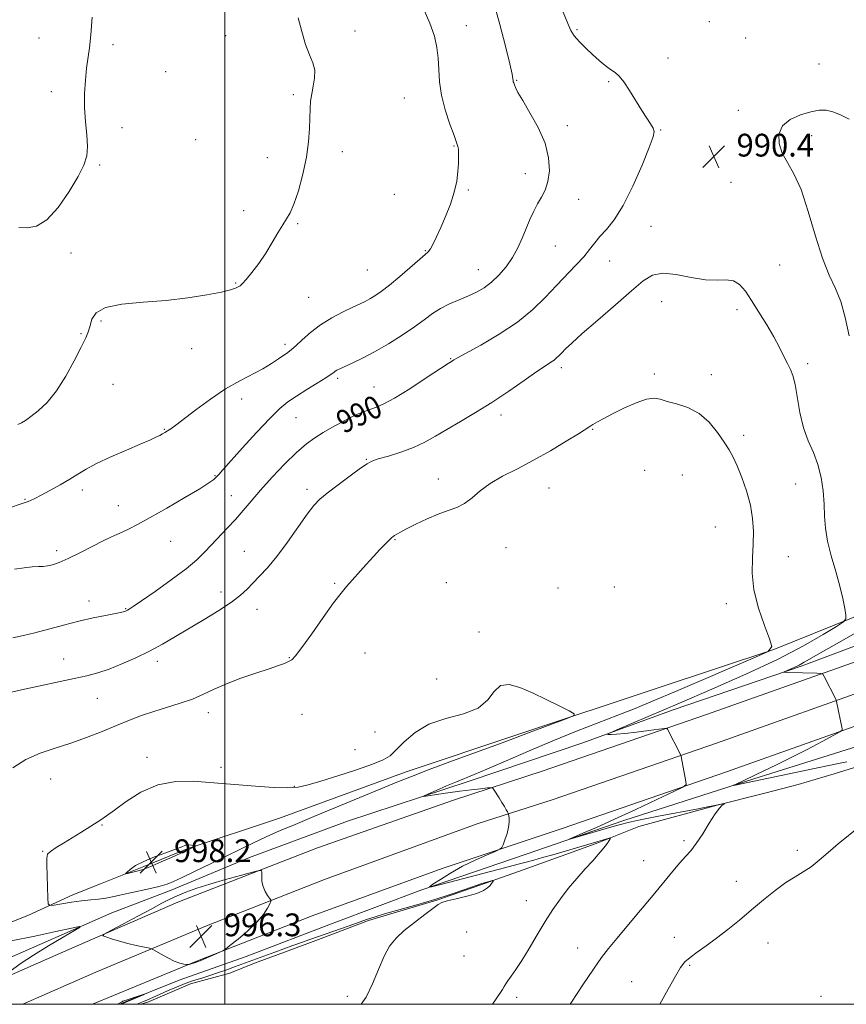
# Model space of a CAD drawing. Extents: x 2074800 to 2077700, y 364800 to 367700.
# Drawn here: x 2076428 to 2076719, y 365000 to 365346 of the extents above; entities that cross this region are included whole.
import ezdxf

# ---------------------------------------------------------------- set-up
doc = ezdxf.new("R2010")
doc.units = 0
doc.header["$MEASUREMENT"] = 0
for name, color, linetype, lineweight in [('32000', 7, 'Continuous', 0), ('DTM HARD BREAKLINE', 7, 'Continuous', 0), ('DTM SPOT ELEVATION', 2, 'Continuous', 13), ('INDEX CONTOUR', 41, 'Continuous', 13), ('INDEX CONTOUR LABEL', 244, 'Continuous', 0), ('INTERMEDIATE CONTOUR', 44, 'Continuous', 0), ('SPOT ELEVATION', 7, 'Continuous', 0)]:
    doc.layers.add(name, color=color, linetype=linetype, lineweight=lineweight)
doc.styles.add('Style-ITALICS', font='ITALICS.shx')

# ---------------------------------------------------------------- blocks, each defined once
blk = doc.blocks.new('SPOT')
at = {"layer": 'SPOT ELEVATION'}
for p, q in [((-3.91, -3.91), (3.82, 3.81)), ((-1.65, 3.77), (1.72, -3.93))]:
    blk.add_line(p, q, dxfattribs=at)

msp = doc.modelspace()

# ---------------------------------------------------------------- linework, layer by layer
at = {"layer": '32000', "flags": 128}
for points in [[(2075000, 365000), (2077500, 365000), (2077500, 367500), (2075000, 367500), (2075000, 365000)], [(2076500, 365000), (2076500, 367500)]]:
    msp.add_lwpolyline(points, dxfattribs=at)
at = {"layer": 'DTM HARD BREAKLINE'}
for points in [[(2076363.182, 365000, 991.096), (2076397.09, 365017.83, 994.13), (2076430.66, 365031.17, 995.48), (2076446.48, 365038.5, 996.63), (2076456.3, 365042.35, 997.67), (2076471.49, 365048.4, 998.26), (2076486.76, 365054.67, 998.12), (2076519.23, 365065.49, 996.93), (2076563.79, 365081.76, 996.52), (2076603.35, 365094.96, 996.25), (2076652.42, 365111.29, 995.65), (2076693.04, 365124.75, 994), (2076728.28, 365138.93, 991.24), (2076764.2, 365152.67, 987.06), (2076808.08, 365168.7, 985.76), (2076860.16, 365184.58, 984.78), (2076862.459, 365185.315, 984.783)], [(2076383.799, 365000, 991.357), (2076420.11, 365014.57, 992.77), (2076460.25, 365032.1, 994.41), (2076481.1, 365040.12, 995.41), (2076508.67, 365051.66, 994.99), (2076543.14, 365064.33, 994.62), (2076585.87, 365078.45, 993.6), (2076625.92, 365091.87, 992.2), (2076657.67, 365103.55, 991.42), (2076702.65, 365118.88, 989.77), (2076745.52, 365134.96, 987.77), (2076769.01, 365143.62, 986.16), (2076810.11, 365158.28, 985.49), (2076843.59, 365170.46, 985.06), (2076862.335, 365176.611, 984.549)], [(2076611.995, 365082.104, 993.5), (2076669.395, 365101.865, 991.518), (2076730.038, 365123.374, 989.263), (2076781.658, 365141.333, 987.828), (2076853.625, 365165.815, 986.257), (2076858.583, 365167.502, 986.222)], [(2076615.461, 365072.035, 993.55), (2076672.908, 365091.813, 991.568), (2076733.567, 365113.327, 989.313), (2076785.122, 365131.264, 987.878), (2076856.853, 365155.665, 986.311)], [(2076618.927, 365061.967, 993.5), (2076676.421, 365081.76, 991.518), (2076737.097, 365103.281, 989.263), (2076788.587, 365121.194, 987.828), (2076855.88, 365144.087, 986.358)], [(2076462.916, 365000, 993.762), (2076483.88, 365008.47, 994.31), (2076507.54, 365016.78, 994.34), (2076538.09, 365028.5, 994.14), (2076569.24, 365040.21, 994.09), (2076605.99, 365052.79, 992.37), (2076640.35, 365064.57, 991.48), (2076686.08, 365079.25, 989.71), (2076724.52, 365091.38, 988.19), (2076783.29, 365111.91, 986.35), (2076812.89, 365120.55, 985.11), (2076844.19, 365130.28, 984.2), (2076857.372, 365134.652, 983.787)], [(2076470.452, 365000, 996.531), (2076473.09, 365000.83, 996.69), (2076487.9, 365007.19, 997.02), (2076501.73, 365011, 997.15), (2076510.39, 365014.49, 996.93), (2076522.27, 365018.8, 996.9), (2076533.9, 365023.14, 996.69), (2076550.51, 365029.45, 996.35), (2076574.95, 365036.77, 996.05), (2076591.97, 365042.69, 996.16), (2076604.85, 365047.28, 995.34), (2076618.27, 365052.13, 994.72), (2076631.49, 365056.92, 994.22), (2076645.62, 365062.49, 993.49), (2076673.17, 365069.98, 992.04), (2076689.85, 365074.24, 991.79), (2076701.68, 365077.29, 991.57), (2076714.31, 365081.01, 991.29), (2076726.04, 365084.61, 990.6)], [(2076402.176, 365000, 993.1), (2076418.905, 365007.728, 993.943), (2076448.094, 365020.576, 995.799), (2076483.463, 365035.847, 996.648), (2076532.624, 365054.982, 995.57), (2076580.409, 365071.738, 994.385), (2076611.995, 365082.104, 993.5)], [(2076428.982, 365000, 994.229), (2076454.593, 365011.255, 995.569), (2076493.487, 365027.6, 996.418), (2076535.036, 365043.873, 995.658), (2076588.74, 365063.477, 994.314), (2076615.461, 365072.035, 993.55)], [(2076453.488, 365000, 994.806), (2076490.35, 365015.259, 996.113), (2076530.703, 365031.147, 995.618), (2076576.455, 365047.692, 994.486), (2076618.927, 365061.967, 993.5)]]:
    msp.add_polyline3d(points, dxfattribs=at)
at = {"layer": 'DTM SPOT ELEVATION'}
for p in [(2076584.92, 365344.01, 986.7), (2076670.37, 365345.49, 991.2), (2076500.32, 365340.5, 983.3), (2076545.76, 365342.11, 984.3), (2076623.85, 365342.68, 990.2), (2076434.6, 365339.64, 984.7), (2076460.67, 365337.36, 983.7), (2076683.11, 365339.64, 990.9), (2076655.84, 365332.66, 990.7), (2076708.99, 365330.57, 990.7), (2076479.16, 365327.83, 983.3), (2076602.62, 365324.79, 988.1), (2076635.02, 365324.32, 989.8), (2076438.91, 365320.83, 984.4), (2076524.12, 365319.8, 983.8), (2076563.15, 365318.61, 985.1), (2076680.54, 365314.29, 990.4), (2076463.83, 365308.16, 983.5), (2076620.43, 365308.85, 988.4), (2076653.27, 365307.33, 990.1), (2076489.69, 365304, 983.6), (2076706.43, 365305.35, 989.6), (2076541.31, 365299.74, 984.4), (2076580.58, 365301.68, 985.9), (2076514.94, 365297.67, 983.5), (2076455.95, 365295.05, 983.9), (2076605.69, 365291.98, 987.4), (2076677.98, 365288.97, 990.6), (2076585.58, 365286.28, 986.2), (2076559.59, 365284.79, 984.9), (2076624.4, 365283.02, 988.7), (2076506.58, 365278.98, 983.7), (2076525.62, 365274.38, 984.1), (2076649.83, 365273.51, 990.9), (2076445.92, 365264.13, 983.7), (2076570.46, 365264.9, 985.9), (2076616.16, 365266.57, 988.9), (2076635.36, 365261.33, 990.8), (2076550.06, 365258.18, 984.9), (2076589.12, 365258.28, 987.2), (2076695.06, 365259.95, 990.8), (2076503.83, 365253.6, 983.9), (2076529.51, 365248.51, 984.9), (2076653.62, 365247, 992.9), (2076680.12, 365244.14, 992.5), (2076456.37, 365240.23, 984.1), (2076449.34, 365235.77, 983.9), (2076488.3, 365230.43, 984.7), (2076521.14, 365232, 985.6), (2076579.43, 365226.99, 989.9), (2076618.34, 365223.81, 992.4), (2076704.94, 365225.16, 991.6), (2076539.61, 365220.09, 988.3), (2076651.07, 365221.62, 993.7), (2076671.12, 365221.32, 993.6), (2076460.59, 365217.91, 984.7), (2076552.47, 365217.04, 989.2), (2076505.89, 365212.81, 986.5), (2076524.98, 365206.17, 988.9), (2076597.08, 365207.13, 992.5), (2076478.66, 365202.14, 985.9), (2076629.32, 365202.11, 994.1), (2076682.4, 365200.02, 993.7), (2076549.79, 365191.59, 991.9), (2076496.47, 365185.78, 987.9), (2076575.03, 365184.63, 993.4), (2076647.68, 365187.73, 995.1), (2076660.83, 365186.06, 994.8), (2076528.85, 365181.09, 991.6), (2076614.02, 365181.51, 994.8), (2076700.7, 365182.86, 993.1), (2076449.85, 365180.8, 986.4), (2076502.26, 365178.79, 989.2), (2076429.72, 365177.51, 985.9), (2076462.52, 365175.27, 987.3), (2076672.49, 365167.81, 994.8), (2076480.91, 365162.78, 988.8), (2076559.85, 365163.3, 994.1), (2076598.85, 365160.56, 994.9), (2076440.84, 365159.51, 987.6), (2076506.84, 365159.21, 991.1), (2076698.15, 365157.35, 993.3), (2076538.56, 365147.93, 993.8), (2076577.89, 365148.18, 995.3), (2076636.95, 365146.71, 995.4), (2076498.65, 365144.98, 991.4), (2076617.1, 365146.34, 995.4), (2076452.15, 365141.81, 989.4), (2076676.4, 365140.82, 994.4), (2076465.11, 365139.12, 989.9), (2076511.28, 365138.82, 992.7), (2076589.34, 365130.89, 995.8), (2076549.27, 365123.46, 995.1), (2076443.33, 365121.44, 991.2), (2076476.29, 365120.53, 992.5), (2076522.64, 365121.86, 993.9), (2076574.44, 365114.36, 995.6), (2076455.13, 365107.56, 992.9), (2076494.13, 365102.55, 994.5), (2076527.09, 365101.92, 995.4), (2076552.8, 365095.73, 995.3), (2076545.77, 365089.53, 995.4), (2076472.61, 365086.82, 995.4), (2076498.67, 365083.27, 995.5), (2076438.69, 365079.23, 994.8), (2076524.4, 365076.58, 995.9), (2076456.73, 365063.03, 996.1), (2076661.47, 365057.51, 992.3), (2076435.9, 365053.76, 995.9), (2076701.35, 365054.12, 990.4), (2076647.28, 365050.49, 992.9), (2076679.85, 365043.25, 990.8), (2076606.04, 365036.4, 994.8), (2076584.98, 365025.37, 995.4), (2076658.07, 365023.52, 990.7), (2076624.06, 365019.82, 992.7), (2076691.06, 365021.55, 989.1), (2076584.12, 365016.94, 995.3), (2076663.52, 365013.73, 989.8), (2076643.03, 365007.95, 990.9), (2076543.1, 365002.77, 996.3), (2076602.62, 365002.41, 993.6), (2076709.63, 365002.75, 988.8)]:
    msp.add_point(p, dxfattribs=at)
at = {"layer": 'INDEX CONTOUR'}
for points in [[(2076618.977, 365348.743, 990), (2076620.569, 365344.744, 990), (2076621.675, 365342.2839, 990), (2076622.8921, 365340.4, 990), (2076624.674, 365338.326, 990), (2076626.899, 365336.072, 990), (2076629.302, 365333.842, 990), (2076631.645, 365331.814, 990), (2076633.802, 365330.069, 990), (2076635.678, 365328.661, 990), (2076637.237, 365327.545, 990), (2076638.697, 365326.272, 990), (2076640.337, 365324.293, 990), (2076642.344, 365321.27, 990), (2076646.622, 365314.261, 990), (2076648.377, 365311.534, 990), (2076649.722, 365309.5089, 990), (2076650.625, 365308.044, 990), (2076651.011, 365306.833, 990), (2076650.65, 365304.923, 990), (2076649.2661, 365301.199, 990), (2076646.727, 365295.02, 990), (2076643.457, 365287.642, 990), (2076640.0171, 365280.7979, 990), (2076636.881, 365275.815, 990), (2076634.168, 365272.4081, 990), (2076631.907, 365269.885, 990), (2076630.055, 365267.634, 990), (2076628.283, 365265.351, 990), (2076626.189, 365262.812, 990), (2076623.467, 365259.835, 990), (2076616.585, 365252.6301, 990), (2076612.6979, 365248.515, 990), (2076608.255, 365244.199, 990), (2076602.874, 365239.812, 990), (2076596.453, 365235.537, 990), (2076590.004, 365231.755, 990), (2076581.83, 365227.255, 990), (2076580.547, 365226.523, 990), (2076579.71, 365225.997, 990), (2076578.5, 365225.215, 990), (2076570.826, 365220.178, 990), (2076565.007, 365216.417, 990), (2076559.675, 365213.124, 990), (2076555.9181, 365211.071, 990), (2076553.374, 365209.965, 990), (2076551.315, 365209.2489, 990), (2076549.13, 365208.4511, 990), (2076546.671, 365207.433, 990), (2076543.904, 365206.142, 990), (2076540.836, 365204.5561, 990), (2076537.644, 365202.788, 990), (2076534.547, 365200.98, 990), (2076531.661, 365199.175, 990), (2076528.69, 365197.013, 990), (2076525.238, 365194.032, 990), (2076521.0739, 365189.964, 990), (2076516.639, 365185.315, 990), (2076512.54, 365180.787, 990), (2076509.214, 365176.914, 990), (2076506.414, 365173.565, 990), (2076503.719, 365170.443, 990), (2076500.827, 365167.326, 990), (2076495.173, 365161.463, 990), (2076492.7751, 365158.908, 990), (2076490.095, 365156.273, 990), (2076486.363, 365153.114, 990), (2076481.16, 365149.2031, 990), (2076475.48, 365145.164, 990), (2076470.67, 365141.835, 990), (2076467.735, 365139.836, 990), (2076466.317, 365138.898, 990), (2076465.714, 365138.533, 990), (2076465.334, 365138.331, 990), (2076465.0089, 365138.187, 990), (2076464.681, 365138.073, 990), (2076464.222, 365137.952, 990), (2076463.242, 365137.743, 990), (2076458.037, 365136.713, 990), (2076453.712, 365135.813, 990), (2076448.669, 365134.666, 990), (2076443.279, 365133.311, 990), (2076433.164, 365130.63, 990), (2076429.139, 365129.619, 990), (2076425.464, 365128.793, 990)], [(2076719.576, 365235.043, 990), (2076718.205, 365241.445, 990), (2076716.624, 365247.016, 990), (2076714.72, 365251.671, 990), (2076712.541, 365256.35, 990), (2076710.18, 365262.248, 990), (2076707.718, 365270.0871, 990), (2076705.198, 365278.684, 990), (2076702.655, 365286.381, 990), (2076700.151, 365291.956, 990), (2076697.878, 365295.916, 990), (2076696.054, 365299.205, 990), (2076694.921, 365302.554, 990), (2076694.806, 365305.849, 990), (2076696.058, 365308.766, 990), (2076698.824, 365311.046, 990), (2076702.442, 365312.688, 990), (2076706.047, 365313.756, 990), (2076708.988, 365314.2981, 990), (2076711.453, 365314.306, 990), (2076713.845, 365313.754, 990), (2076716.504, 365312.65, 990), (2076719.531, 365311.128, 990)], [(2076718.698, 365085.239, 990), (2076716.3899, 365084.779, 990), (2076709.053, 365083.203, 990), (2076702.915, 365081.9161, 990), (2076678.915, 365076.924, 990), (2076678.917, 365076.991, 990), (2076679.578, 365077.313, 990), (2076689.561, 365082.022, 990), (2076694.05, 365084.184, 990), (2076699.206, 365086.749, 990), (2076704.796, 365089.63, 990), (2076710.062, 365092.404, 990), (2076714.115, 365094.564, 990), (2076716.328, 365095.769, 990), (2076717.115, 365096.351, 990), (2076717.151, 365096.808, 990), (2076715.151, 365106.438, 990), (2076715.021, 365106.876, 990), (2076714.835, 365107.27, 990), (2076710.777, 365115.246, 990), (2076710.31, 365116.021, 990), (2076709.649, 365116.318, 990), (2076708.227, 365116.394, 990), (2076698.151, 365116.665, 990), (2076696.696, 365116.726, 990), (2076696.509, 365116.753, 990), (2076696.676, 365116.864, 990), (2076698.572, 365117.685, 990), (2076700.187, 365118.414, 990), (2076701.925, 365119.259, 990), (2076703.722, 365120.235, 990), (2076710.535, 365124.13, 990), (2076716.925, 365127.746, 990), (2076724.174, 365131.9309, 990)], [(2076652.96, 365000, 990), (2076655.852, 365005.276, 990), (2076658.431, 365009.899, 990), (2076660.276, 365012.9531, 990), (2076661.8001, 365014.901, 990), (2076663.589, 365016.493, 990), (2076666.101, 365018.353, 990), (2076669.272, 365020.608, 990), (2076672.908, 365023.263, 990), (2076676.833, 365026.301, 990), (2076680.954, 365029.634, 990), (2076685.198, 365033.152, 990), (2076689.4671, 365036.711, 990), (2076693.574, 365040.034, 990), (2076697.3081, 365042.8099, 990), (2076700.533, 365044.861, 990), (2076703.411, 365046.542, 990), (2076706.179, 365048.341, 990), (2076709.058, 365050.641, 990), (2076712.199, 365053.392, 990), (2076715.735, 365056.4361, 990), (2076723.538, 365062.714, 990)]]:
    msp.add_polyline3d(points, dxfattribs=at)
at = {"layer": 'INTERMEDIATE CONTOUR'}
for points in [[(2076594.544, 365352.02, 988), (2076596.717, 365344.458, 988), (2076598.695, 365336.814, 988), (2076600.187, 365330.611, 988), (2076600.995, 365326.959, 988), (2076601.296, 365325.311, 988), (2076601.365, 365324.706, 988), (2076601.434, 365324.322, 988), (2076601.571, 365323.888, 988), (2076601.806, 365323.274, 988), (2076602.216, 365322.301, 988), (2076603.081, 365320.589, 988), (2076604.731, 365317.709, 988), (2076607.307, 365313.416, 988), (2076610.194, 365308.198, 988), (2076612.587, 365302.726, 988), (2076613.861, 365297.585, 988), (2076614.113, 365293.027, 988), (2076613.619, 365289.216, 988), (2076612.637, 365286.225, 988), (2076611.361, 365283.746, 988), (2076609.967, 365281.375, 988), (2076608.599, 365278.779, 988), (2076607.263, 365275.903, 988), (2076605.932, 365272.76, 988), (2076604.5571, 365269.385, 988), (2076603.0151, 365265.907, 988), (2076601.1599, 365262.474, 988), (2076598.904, 365259.232, 988), (2076596.376, 365256.314, 988), (2076593.759, 365253.85, 988), (2076591.1801, 365251.913, 988), (2076588.526, 365250.362, 988), (2076585.63, 365249.002, 988), (2076582.398, 365247.656, 988), (2076579.046, 365246.228, 988), (2076575.866, 365244.64, 988), (2076573.017, 365242.814, 988), (2076570.122, 365240.675, 988), (2076566.674, 365238.148, 988), (2076562.338, 365235.228, 988), (2076557.486, 365232.195, 988), (2076552.665, 365229.396, 988), (2076548.358, 365227.116, 988), (2076544.786, 365225.382, 988), (2076540.398, 365223.3729, 988), (2076539.414, 365222.892, 988), (2076538.8281, 365222.542, 988), (2076538.287, 365222.143, 988), (2076537.333, 365221.46, 988), (2076535.48, 365220.244, 988), (2076532.447, 365218.357, 988), (2076528.769, 365216.084, 988), (2076525.185, 365213.822, 988), (2076522.19, 365211.776, 988), (2076519.293, 365209.3961, 988), (2076515.756, 365205.946, 988), (2076511.142, 365201.021, 988), (2076506.206, 365195.567, 988), (2076499.315, 365187.865, 988), (2076497.828, 365186.242, 988), (2076496.9539, 365185.335, 988), (2076496.07, 365184.525, 988), (2076494.407, 365183.32, 988), (2076491.164, 365181.264, 988), (2076485.899, 365178.11, 988), (2076479.627, 365174.451, 988), (2076473.7281, 365171.0879, 988), (2076469.275, 365168.643, 988), (2076466.127, 365167.022, 988), (2076463.839, 365165.951, 988), (2076461.946, 365165.142, 988), (2076459.9, 365164.254, 988), (2076457.137, 365162.93, 988), (2076453.314, 365160.96, 988), (2076448.986, 365158.713, 988), (2076444.931, 365156.704, 988), (2076441.756, 365155.331, 988), (2076439.384, 365154.532, 988), (2076437.566, 365154.132, 988), (2076436.028, 365153.96, 988), (2076434.396, 365153.873, 988), (2076432.2689, 365153.735, 988), (2076429.3831, 365153.432, 988), (2076426.008, 365152.944, 988)], [(2076569.683, 365350.348, 986), (2076572.1009, 365344.94, 986), (2076573.703, 365340.365, 986), (2076574.598, 365336.379, 986), (2076575.012, 365332.5849, 986), (2076575.19, 365328.628, 986), (2076575.457, 365324.335, 986), (2076576.157, 365319.581, 986), (2076577.497, 365314.39, 986), (2076579.136, 365309.401, 986), (2076580.595, 365305.403, 986), (2076581.509, 365302.939, 986), (2076581.96, 365301.56, 986), (2076582.141, 365300.568, 986), (2076582.214, 365299.3631, 986), (2076582.2119, 365297.728, 986), (2076582.137, 365295.545, 986), (2076581.959, 365292.73, 986), (2076581.5319, 365289.338, 986), (2076580.679, 365285.463, 986), (2076579.302, 365281.241, 986), (2076577.616, 365276.995, 986), (2076575.9129, 365273.091, 986), (2076574.436, 365269.841, 986), (2076573.23, 365267.331, 986), (2076572.294, 365265.59, 986), (2076571.53, 365264.525, 986), (2076570.463, 365263.541, 986), (2076568.526, 365261.92, 986), (2076561.573, 365255.897, 986), (2076557.908, 365252.813, 986), (2076554.995, 365250.552, 986), (2076552.767, 365249.024, 986), (2076550.984, 365247.966, 986), (2076549.374, 365247.119, 986), (2076547.534, 365246.234, 986), (2076545.0281, 365245.066, 986), (2076541.587, 365243.426, 986), (2076537.597, 365241.3411, 986), (2076533.611, 365238.892, 986), (2076530.098, 365236.211, 986), (2076527.202, 365233.627, 986), (2076524.981, 365231.521, 986), (2076523.416, 365230.136, 986), (2076522.158, 365229.173, 986), (2076518.908, 365226.868, 986), (2076516.444, 365225.227, 986), (2076513.343, 365223.41, 986), (2076505.199, 365219.228, 986), (2076500.263, 365216.368, 986), (2076494.936, 365212.782, 986), (2076489.805, 365209.017, 986), (2076482.691, 365203.615, 986), (2076480.933, 365202.33, 986), (2076479.818, 365201.5711, 986), (2076478.933, 365201.021, 986), (2076478.071, 365200.535, 986), (2076477.08, 365200.0131, 986), (2076475.746, 365199.339, 986), (2076473.633, 365198.351, 986), (2076470.246, 365196.873, 986), (2076465.363, 365194.819, 986), (2076459.85, 365192.459, 986), (2076454.843, 365190.153, 986), (2076451.155, 365188.166, 986), (2076448.298, 365186.375, 986), (2076445.456, 365184.5641, 986), (2076442.055, 365182.596, 986), (2076438.475, 365180.655, 986), (2076435.335, 365179.007, 986), (2076433.107, 365177.854, 986), (2076431.673, 365177.133, 986), (2076430.766, 365176.716, 986), (2076430.115, 365176.472, 986), (2076428.4, 365175.941, 986), (2076424.27, 365174.544, 986)], [(2076525.753, 365346.811, 984), (2076527.012, 365341.993, 984), (2076528.386, 365337.403, 984), (2076529.7769, 365333.804, 984), (2076530.938, 365330.95, 984), (2076531.589, 365328.341, 984), (2076531.555, 365325.591, 984), (2076531.082, 365322.767, 984), (2076530.521, 365320.0511, 984), (2076530.151, 365317.53, 984), (2076529.957, 365314.913, 984), (2076529.73, 365307.926, 984), (2076529.406, 365303.227, 984), (2076528.675, 365297.776, 984), (2076527.419, 365291.768, 984), (2076525.86, 365285.956, 984), (2076524.302, 365281.233, 984), (2076522.9639, 365278.1771, 984), (2076521.715, 365276.116, 984), (2076520.334, 365274.062, 984), (2076518.646, 365271.252, 984), (2076516.642, 365267.814, 984), (2076514.3599, 365264.097, 984), (2076511.883, 365260.451, 984), (2076509.495, 365257.229, 984), (2076507.528, 365254.781, 984), (2076506.207, 365253.332, 984), (2076505.337, 365252.603, 984), (2076504.6129, 365252.185, 984), (2076503.676, 365251.732, 984), (2076501.937, 365251.133, 984), (2076498.751, 365250.343, 984), (2076493.668, 365249.353, 984), (2076487.0221, 365248.317, 984), (2076479.341, 365247.428, 984), (2076471.251, 365246.784, 984), (2076463.7669, 365246.091, 984), (2076457.997, 365244.956, 984), (2076454.706, 365243.123, 984), (2076453.253, 365240.874, 984), (2076452.654, 365238.6239, 984), (2076452.0441, 365236.602, 984), (2076451.055, 365234.288, 984), (2076449.441, 365230.974, 984), (2076447.044, 365226.235, 984), (2076444.06, 365220.789, 984), (2076440.7711, 365215.639, 984), (2076437.4569, 365211.587, 984), (2076434.379, 365208.638, 984), (2076431.796, 365206.5959, 984), (2076429.877, 365205.261, 984), (2076428.439, 365204.413, 984), (2076427.21, 365203.829, 984)], [(2076427.571, 365273.028, 984), (2076430.43, 365272.986, 984), (2076433.703, 365273.596, 984), (2076437.383, 365275.803, 984), (2076441.371, 365280.163, 984), (2076445.214, 365285.678, 984), (2076448.367, 365290.959, 984), (2076450.414, 365294.992, 984), (2076451.458, 365298.248, 984), (2076451.729, 365301.5689, 984), (2076451.473, 365305.608, 984), (2076451.001, 365310.2559, 984), (2076450.638, 365315.213, 984), (2076450.633, 365320.184, 984), (2076450.923, 365324.89, 984), (2076451.369, 365329.058, 984), (2076452.349, 365336.245, 984), (2076452.85, 365340.864, 984), (2076453.35, 365346.979, 984)], [(2076621.4, 365000, 992), (2076621.869, 365000.717, 992), (2076625.947, 365006.863, 992), (2076629.672, 365012.384, 992), (2076632.4919, 365016.415, 992), (2076634.943, 365019.654, 992), (2076637.831, 365023.187, 992), (2076646.194, 365033.091, 992), (2076650.595, 365038.347, 992), (2076657.507, 365046.799, 992), (2076660.0279, 365049.777, 992), (2076662.056, 365051.975, 992), (2076663.8721, 365053.974, 992), (2076665.8, 365056.481, 992), (2076668.0509, 365059.938, 992), (2076670.377, 365063.728, 992), (2076672.421, 365066.9649, 992), (2076673.902, 365068.985, 992), (2076674.8639, 365069.991, 992), (2076675.43, 365070.404, 992), (2076675.703, 365070.582, 992), (2076675.703, 365070.626, 992), (2076675.431, 365070.575, 992), (2076672.367, 365069.925, 992), (2076670.369, 365069.528, 992), (2076666.401, 365068.758, 992), (2076652.541, 365066.0841, 992), (2076646.058, 365064.8071, 992), (2076641.8909, 365063.9291, 992), (2076639.086, 365063.228, 992), (2076636.11, 365062.365, 992), (2076623.34, 365058.592, 992), (2076621.273, 365057.9941, 992), (2076621.107, 365058.028, 992), (2076622.701, 365058.723, 992), (2076625.9279, 365060.107, 992), (2076630.716, 365062.2051, 992), (2076637.009, 365065.039, 992), (2076644.51, 365068.506, 992), (2076651.955, 365071.996, 992), (2076657.8381, 365074.772, 992), (2076661.066, 365076.353, 992), (2076662.19, 365077.271, 992), (2076662.172, 365078.312, 992), (2076660.462, 365087.108, 992), (2076660.386, 365087.43, 992), (2076660.203, 365087.847, 992), (2076655.63, 365096.681, 992), (2076655.39, 365096.933, 992), (2076654.615, 365096.9341, 992), (2076652.642, 365096.683, 992), (2076649.094, 365096.209, 992), (2076644.755, 365095.655, 992), (2076640.696, 365095.188, 992), (2076637.762, 365094.937, 992), (2076635.9, 365094.855, 992), (2076634.8289, 365094.854, 992), (2076634.4301, 365094.922, 992), (2076635.22, 365095.346, 992), (2076637.876, 365096.489, 992), (2076659.908, 365105.881, 992), (2076671.2499, 365110.749, 992), (2076683.179, 365116.021, 992), (2076694.3099, 365121.256, 992), (2076703.482, 365126.031, 992), (2076710.421, 365130.004, 992), (2076715.077, 365132.85, 992), (2076717.531, 365134.447, 992), (2076718.377, 365135.473, 992), (2076718.341, 365136.809, 992), (2076718.005, 365139.168, 992), (2076717.381, 365142.602, 992), (2076716.336, 365146.999, 992), (2076714.833, 365152.17, 992), (2076713.208, 365157.636, 992), (2076711.893, 365162.842, 992), (2076711.192, 365167.401, 992), (2076710.914, 365171.584, 992), (2076710.744, 365175.831, 992), (2076710.397, 365180.45, 992), (2076709.721, 365185.225, 992), (2076708.593, 365189.808, 992), (2076706.973, 365193.993, 992), (2076705.146, 365198.128, 992), (2076703.477, 365202.704, 992), (2076702.239, 365207.984, 992), (2076700.575, 365217.865, 992), (2076699.791, 365221.0011, 992), (2076698.908, 365223.215, 992), (2076697.877, 365225.256, 992), (2076696.633, 365227.753, 992), (2076695.067, 365230.856, 992), (2076693.054, 365234.594, 992), (2076690.551, 365238.907, 992), (2076687.833, 365243.3649, 992), (2076685.254, 365247.449, 992), (2076683.056, 365250.715, 992), (2076681.042, 365253.023, 992), (2076678.899, 365254.31, 992), (2076676.334, 365254.633, 992), (2076673.112, 365254.537, 992), (2076669.015, 365254.69, 992), (2076664, 365255.525, 992), (2076658.724, 365256.547, 992), (2076654.018, 365257.03, 992), (2076650.392, 365256.35, 992), (2076647.069, 365254.301, 992), (2076642.948, 365250.781, 992), (2076637.333, 365245.887, 992), (2076631.146, 365240.516, 992), (2076625.7109, 365235.766, 992), (2076622.032, 365232.47, 992), (2076619.831, 365230.401, 992), (2076618.508, 365229.073, 992), (2076617.536, 365228.064, 992), (2076616.6761, 365227.225, 992), (2076615.762, 365226.477, 992), (2076614.579, 365225.683, 992), (2076612.715, 365224.479, 992), (2076609.706, 365222.448, 992), (2076605.267, 365219.333, 992), (2076599.815, 365215.534, 992), (2076593.941, 365211.615, 992), (2076588.177, 365208.041, 992), (2076582.807, 365204.883, 992), (2076578.059, 365202.113, 992), (2076574.031, 365199.698, 992), (2076570.317, 365197.591, 992), (2076566.384, 365195.739, 992), (2076561.922, 365194.11, 992), (2076557.508, 365192.745, 992), (2076553.941, 365191.707, 992), (2076551.702, 365190.955, 992), (2076549.996, 365190.045, 992), (2076547.712, 365188.431, 992), (2076544.0991, 365185.784, 992), (2076539.849, 365182.633, 992), (2076536.017, 365179.723, 992), (2076533.337, 365177.52, 992), (2076531.2681, 365175.365, 992), (2076528.948, 365172.323, 992), (2076522.005, 365162.473, 992), (2076518.268, 365157.434, 992), (2076514.994, 365153.4811, 992), (2076512.22, 365150.488, 992), (2076509.874, 365148.0921, 992), (2076507.7959, 365145.947, 992), (2076505.468, 365143.776, 992), (2076502.285, 365141.322, 992), (2076497.856, 365138.416, 992), (2076492.663, 365135.257, 992), (2076482.608, 365129.28, 992), (2076478.097, 365126.659, 992), (2076473.523, 365124.182, 992), (2076468.66, 365121.799, 992), (2076463.774, 365119.635, 992), (2076459.253, 365117.854, 992), (2076455.306, 365116.551, 992), (2076451.427, 365115.527, 992), (2076446.931, 365114.51, 992), (2076429.535, 365110.725, 992), (2076420.754, 365108.792, 992)], [(2076594.144, 365000, 994), (2076595.147, 365001.567, 994), (2076597.646, 365005.215, 994), (2076598.256, 365006.236, 994), (2076598.761, 365007.153, 994), (2076599.471, 365008.27, 994), (2076600.64, 365009.875, 994), (2076602.304, 365012.192, 994), (2076604.441, 365015.426, 994), (2076606.999, 365019.652, 994), (2076609.797, 365024.411, 994), (2076612.619, 365029.115, 994), (2076615.313, 365033.309, 994), (2076617.978, 365037.088, 994), (2076620.776, 365040.681, 994), (2076623.786, 365044.238, 994), (2076626.756, 365047.579, 994), (2076629.352, 365050.444, 994), (2076631.323, 365052.646, 994), (2076632.744, 365054.298, 994), (2076633.775, 365055.5901, 994), (2076634.551, 365056.672, 994), (2076635.113, 365057.536, 994), (2076635.477, 365058.14, 994), (2076635.646, 365058.456, 994), (2076635.563, 365058.529, 994), (2076635.157, 365058.421, 994), (2076623.333, 365054.925, 994), (2076615.309, 365052.587, 994), (2076611.72, 365051.56, 994), (2076608.626, 365050.692, 994), (2076605.988, 365049.974, 994), (2076603.603, 365049.349, 994), (2076596.061, 365047.403, 994), (2076575.963, 365042.131, 994), (2076572.66, 365041.292, 994), (2076571.937, 365041.31, 994), (2076573.176, 365042.201, 994), (2076575.797, 365043.915, 994), (2076579.39, 365046.142, 994), (2076583.584, 365048.508, 994), (2076587.971, 365050.677, 994), (2076591.987, 365052.47, 994), (2076595.031, 365053.7511, 994), (2076596.709, 365054.489, 994), (2076597.45, 365055.0949, 994), (2076597.889, 365056.089, 994), (2076598.513, 365057.8281, 994), (2076599.224, 365060.022, 994), (2076599.775, 365062.217, 994), (2076599.987, 365064.035, 994), (2076599.953, 365065.4, 994), (2076599.833, 365066.311, 994), (2076599.742, 365066.814, 994), (2076599.627, 365067.15, 994), (2076599.387, 365067.606, 994), (2076598.943, 365068.41, 994), (2076598.292, 365069.557, 994), (2076597.452, 365070.982, 994), (2076596.469, 365072.5839, 994), (2076594.7431, 365075.3171, 994), (2076594.257, 365075.964, 994), (2076593.625, 365076.153, 994), (2076592.306, 365076.045, 994), (2076589.898, 365075.776, 994), (2076586.563, 365075.3841, 994), (2076582.602, 365074.88, 994), (2076578.372, 365074.293, 994), (2076574.443, 365073.717, 994), (2076571.442, 365073.266, 994), (2076569.888, 365073.054, 994), (2076569.878, 365073.222, 994), (2076571.4021, 365073.911, 994), (2076574.319, 365075.181, 994), (2076577.954, 365076.748, 994), (2076581.4999, 365078.245, 994), (2076587.643, 365080.745, 994), (2076592.128, 365082.653, 994), (2076598.686, 365085.527, 994), (2076606.722, 365089.031, 994), (2076615.302, 365092.653, 994), (2076623.611, 365095.9731, 994), (2076638.224, 365101.587, 994), (2076644.349, 365104.032, 994), (2076650.682, 365106.67, 994), (2076658.443, 365109.973, 994), (2076686.611, 365122.003, 994), (2076691.081, 365124.073, 994), (2076692.371, 365125.739, 994), (2076691.585, 365128.43, 994), (2076689.764, 365133.159, 994), (2076687.689, 365139.277, 994), (2076686.075, 365145.717, 994), (2076685.44, 365151.618, 994), (2076685.506, 365156.921, 994), (2076685.796, 365161.775, 994), (2076685.891, 365166.339, 994), (2076685.609, 365170.837, 994), (2076684.822, 365175.506, 994), (2076683.481, 365180.4521, 994), (2076681.828, 365185.249, 994), (2076680.179, 365189.341, 994), (2076678.745, 365192.385, 994), (2076677.3161, 365194.897, 994), (2076675.5761, 365197.6091, 994), (2076673.264, 365201.01, 994), (2076670.344, 365204.624, 994), (2076666.835, 365207.734, 994), (2076662.849, 365209.809, 994), (2076658.875, 365211.073, 994), (2076655.493, 365211.935, 994), (2076653.049, 365212.677, 994), (2076650.936, 365213.062, 994), (2076648.311, 365212.723, 994), (2076644.605, 365211.44, 994), (2076640.347, 365209.57, 994), (2076636.341, 365207.616, 994), (2076633.228, 365205.99, 994), (2076630.993, 365204.74, 994), (2076629.46, 365203.826, 994), (2076628.341, 365203.128, 994), (2076624.337, 365200.584, 994), (2076620.05, 365197.908, 994), (2076614.548, 365194.5949, 994), (2076608.593, 365191.234, 994), (2076602.86, 365188.279, 994), (2076597.674, 365185.642, 994), (2076593.274, 365183.099, 994), (2076589.792, 365180.511, 994), (2076586.938, 365178.075, 994), (2076584.318, 365176.07, 994), (2076581.579, 365174.661, 994), (2076578.538, 365173.545, 994), (2076575.052, 365172.305, 994), (2076571.103, 365170.651, 994), (2076567.182, 365168.822, 994), (2076563.9, 365167.182, 994), (2076561.712, 365166.0149, 994), (2076560.4289, 365165.263, 994), (2076559.7, 365164.784, 994), (2076559.192, 365164.421, 994), (2076558.632, 365163.951, 994), (2076557.764, 365163.135, 994), (2076556.388, 365161.78, 994), (2076554.522, 365159.873, 994), (2076552.238, 365157.447, 994), (2076549.651, 365154.596, 994), (2076542.797, 365146.9009, 994), (2076540.859, 365144.5639, 994), (2076538.249, 365141.103, 994), (2076534.594, 365135.995, 994), (2076530.566, 365130.293, 994), (2076527.097, 365125.445, 994), (2076524.862, 365122.526, 994), (2076523.506, 365121.125, 994), (2076522.416, 365120.4599, 994), (2076521.013, 365119.854, 994), (2076518.863, 365119.0651, 994), (2076515.564, 365117.954, 994), (2076510.9281, 365116.435, 994), (2076505.6221, 365114.627, 994), (2076500.522, 365112.698, 994), (2076496.264, 365110.797, 994), (2076492.506, 365108.988, 994), (2076488.66, 365107.316, 994), (2076484.299, 365105.804, 994), (2076475.006, 365102.976, 994), (2076470.68, 365101.49, 994), (2076466.421, 365099.854, 994), (2076461.881, 365097.998, 994), (2076456.813, 365095.902, 994), (2076451.366, 365093.743, 994), (2076445.788, 365091.749, 994), (2076440.3, 365090.0381, 994), (2076435.016, 365088.283, 994), (2076430.022, 365086.049, 994), (2076425.429, 365083.076, 994)], [(2076449.615, 365036.386, 996), (2076452.795, 365036.742, 996), (2076455.582, 365037.015, 996), (2076458.096, 365037.319, 996), (2076460.493, 365037.75, 996), (2076463.072, 365038.325, 996), (2076466.167, 365039.043, 996), (2076473.875, 365040.765, 996), (2076477.278, 365041.576, 996), (2076479.74, 365042.291, 996), (2076481.983, 365043.183, 996), (2076485.007, 365044.603, 996), (2076489.506, 365046.773, 996), (2076494.9461, 365049.412, 996), (2076505.471, 365054.553, 996), (2076510.042, 365056.761, 996), (2076514.521, 365058.849, 996), (2076519.259, 365060.9469, 996), (2076524.694, 365063.255, 996), (2076531.288, 365065.99, 996), (2076547.495, 365072.652, 996), (2076554.855, 365075.692, 996), (2076560.511, 365078.049, 996), (2076565.611, 365080.126, 996), (2076571.788, 365082.512, 996), (2076580.062, 365085.578, 996), (2076596.545, 365091.592, 996), (2076601.286, 365093.356, 996), (2076607.412, 365095.707, 996), (2076611.767, 365097.336, 996), (2076620.62, 365100.598, 996), (2076622.754, 365101.47, 996), (2076622.868, 365102.131, 996), (2076621.062, 365103.149, 996), (2076617.547, 365104.922, 996), (2076612.986, 365107.183, 996), (2076608.156, 365109.495, 996), (2076603.7299, 365111.41, 996), (2076599.957, 365112.427, 996), (2076596.982, 365112.03, 996), (2076594.756, 365109.961, 996), (2076592.453, 365106.988, 996), (2076589.05, 365104.132, 996), (2076583.887, 365102.12, 996), (2076577.744, 365100.489, 996), (2076571.762, 365098.48, 996), (2076566.864, 365095.586, 996), (2076563.093, 365092.308, 996), (2076560.276, 365089.402, 996), (2076558.096, 365087.398, 996), (2076555.658, 365085.936, 996), (2076551.926, 365084.433, 996), (2076546.274, 365082.477, 996), (2076539.727, 365080.33, 996), (2076533.722, 365078.422, 996), (2076529.2791, 365077.098, 996), (2076525.741, 365076.349, 996), (2076522.034, 365076.0801, 996), (2076517.386, 365076.186, 996), (2076512.226, 365076.519, 996), (2076499.051, 365077.611, 996), (2076494.53, 365078.0049, 996), (2076488.9791, 365078.414, 996), (2076482.745, 365078.345, 996), (2076476.387, 365077.192, 996), (2076470.429, 365074.612, 996), (2076465.246, 365071.318, 996), (2076461.1781, 365068.286, 996), (2076458.392, 365066.239, 996), (2076456.377, 365064.878, 996), (2076449.279, 365060.362, 996), (2076446.276, 365058.495, 996), (2076443.275, 365056.688, 996), (2076440.611, 365055.068, 996), (2076438.646, 365053.754, 996), (2076437.625, 365052.726, 996), (2076437.318, 365051.3979, 996), (2076437.377, 365049.046, 996), (2076437.509, 365045.27, 996), (2076437.736, 365037.349, 996), (2076437.868, 365035.347, 996), (2076438.431, 365034.699, 996), (2076439.9091, 365034.851, 996), (2076442.5969, 365035.315, 996), (2076446.0449, 365035.876, 996), (2076449.615, 365036.386, 996)], [(2076470.014, 365047.096, 998), (2076471.141, 365047.391, 998), (2076472.413, 365047.82, 998), (2076474.451, 365048.651, 998), (2076477.618, 365050.034, 998), (2076481.228, 365051.6469, 998), (2076486.237, 365053.9169, 998), (2076487.824, 365054.668, 998), (2076489.897, 365055.703, 998), (2076489.885, 365055.764, 998), (2076489.579, 365055.798, 998), (2076486.993, 365056.004, 998), (2076486.536, 365056.001, 998), (2076486.137, 365055.917, 998), (2076484.666, 365055.266, 998), (2076482.626, 365054.486, 998), (2076479.256, 365053.3, 998), (2076475.225, 365051.833, 998), (2076471.438, 365050.257, 998), (2076468.615, 365048.741, 998), (2076466.742, 365047.432, 998), (2076465.616, 365046.4721, 998), (2076465.0759, 365045.962, 998), (2076465.12, 365045.839, 998), (2076465.785, 365045.995, 998), (2076470.014, 365047.096, 998)], [(2076490.0419, 365014.869, 996), (2076490.515, 365015.037, 996), (2076491.276, 365015.332, 996), (2076492.548, 365015.857, 996), (2076494.428, 365016.659, 996), (2076498.209, 365018.298, 996), (2076499.244, 365018.777, 996), (2076500.172, 365019.3859, 996), (2076501.79, 365020.6469, 996), (2076504.617, 365022.909, 996), (2076508.066, 365025.825, 996), (2076511.272, 365028.875, 996), (2076513.555, 365031.6039, 996), (2076514.974, 365033.813, 996), (2076515.771, 365035.367, 996), (2076516.149, 365036.228, 996), (2076516.142, 365036.731, 996), (2076515.746, 365037.308, 996), (2076515, 365038.301, 996), (2076514.131, 365039.6939, 996), (2076513.411, 365041.381, 996), (2076513.043, 365043.227, 996), (2076512.948, 365044.967, 996), (2076512.975, 365046.307, 996), (2076512.881, 365047.008, 996), (2076512.04, 365047.048, 996), (2076509.731, 365046.462, 996), (2076505.528, 365045.321, 996), (2076500.1851, 365043.836, 996), (2076494.75, 365042.257, 996), (2076490.078, 365040.785, 996), (2076486.252, 365039.437, 996), (2076483.16, 365038.187, 996), (2076480.583, 365036.962, 996), (2076477.874, 365035.5151, 996), (2076474.2769, 365033.554, 996), (2076469.379, 365030.946, 996), (2076464.136, 365028.192, 996), (2076459.847, 365025.953, 996), (2076457.528, 365024.694, 996), (2076457.07, 365024.103, 996), (2076458.077, 365023.673, 996), (2076460.155, 365023.01, 996), (2076462.894, 365022.175, 996), (2076465.884, 365021.3429, 996), (2076468.741, 365020.657, 996), (2076471.186, 365020.146, 996), (2076472.969, 365019.807, 996), (2076473.985, 365019.596, 996), (2076474.711, 365019.309, 996), (2076475.769, 365018.698, 996), (2076477.596, 365017.62, 996), (2076479.899, 365016.333, 996), (2076482.1981, 365015.2, 996), (2076484.095, 365014.497, 996), (2076485.513, 365014.155, 996), (2076486.456, 365014.021, 996), (2076486.965, 365013.967, 996), (2076487.229, 365013.972, 996), (2076487.474, 365014.037, 996), (2076490.0419, 365014.869, 996)], [(2076547.92, 365000, 996), (2076549.7369, 365002.556, 996), (2076551.942, 365007.17, 996), (2076553.999, 365012.237, 996), (2076555.967, 365016.871, 996), (2076557.948, 365020.4301, 996), (2076560.213, 365023.248, 996), (2076563.071, 365025.903, 996), (2076566.647, 365028.794, 996), (2076570.32, 365031.602, 996), (2076575.029, 365035.133, 996), (2076576.305, 365035.818, 996), (2076578.158, 365036.344, 996), (2076581.297, 365037.075, 996), (2076585.088, 365037.998, 996), (2076588.557, 365039.003, 996), (2076590.951, 365039.993, 996), (2076592.399, 365040.917, 996), (2076593.247, 365041.738, 996), (2076593.794, 365042.422, 996), (2076594.141, 365042.952, 996), (2076594.34, 365043.313, 996), (2076594.429, 365043.502, 996), (2076594.383, 365043.552, 996), (2076594.163, 365043.507, 996), (2076592.491, 365043.092, 996), (2076591.677, 365042.872, 996), (2076590.348, 365042.455, 996), (2076588.036, 365041.661, 996), (2076584.395, 365040.369, 996), (2076579.564, 365038.702, 996), (2076573.807, 365036.841, 996), (2076567.48, 365034.963, 996), (2076556.165, 365031.7699, 996), (2076552.551, 365030.687, 996), (2076549.841, 365029.787, 996), (2076543.65, 365027.6, 996), (2076529.865, 365022.79, 996), (2076526.973, 365021.7551, 996), (2076523.864, 365020.617, 996), (2076517.5269, 365018.272, 996), (2076503.383, 365013.125, 996), (2076500.7, 365012.171, 996), (2076497.751, 365011.15, 996), (2076494.75, 365010.157, 996), (2076491.858, 365009.247, 996), (2076489, 365008.332, 996), (2076486.0451, 365007.285, 996), (2076482.925, 365006.028, 996), (2076479.824, 365004.682, 996), (2076474.629, 365002.362, 996), (2076472.753, 365001.539, 996), (2076471.332, 365000.93, 996), (2076469.012, 365000, 996)], [(2076424.85, 365022.276, 994), (2076433.167, 365023.991, 994), (2076440.524, 365025.576, 994), (2076445.996, 365026.782, 994), (2076448.849, 365027.374, 994), (2076449.133, 365027.154, 994), (2076447.091, 365025.933, 994), (2076443.086, 365023.63, 994), (2076437.954, 365020.602, 994), (2076432.652, 365017.313, 994), (2076428.004, 365014.192, 994), (2076424.312, 365011.535, 994)], [(2076462.173, 365000, 994), (2076463.9971, 365000.986, 994), (2076464.148, 365001.068, 994), (2076465.927, 365001.643, 994), (2076471.657, 365003.551, 994), (2076471.5731, 365003.4871, 994), (2076463.563, 364999.999, 994)]]:
    msp.add_polyline3d(points, dxfattribs=at)

# ---------------------------------------------------------------- block references
at = {"layer": 'SPOT ELEVATION'}
for p in [(2076671.949, 365298.027, 990.436), (2076474.084, 365049.987, 998.178), (2076491.622, 365023.928, 996.315)]:
    msp.add_blockref('SPOT', p, dxfattribs=at)

# ---------------------------------------------------------------- texts
at = {"layer": 'INDEX CONTOUR LABEL', "style": 'Style-ITALICS', "width": 0.875}
msp.add_text('990', height=8, rotation=25.300001, dxfattribs=at).set_placement((2076541.718, 365200.481, 990))
at = {"layer": 'SPOT ELEVATION', "style": 'Style-ITALICS'}
for s, p in [('990.4', (2076679.949, 365298.027, 990.436)), ('998.2', (2076482.084, 365049.987, 998.178)), ('996.3', (2076499.622, 365023.928, 996.315))]:
    msp.add_text(s, height=8, dxfattribs=at).set_placement(p)

doc.saveas('drawing.dxf')
